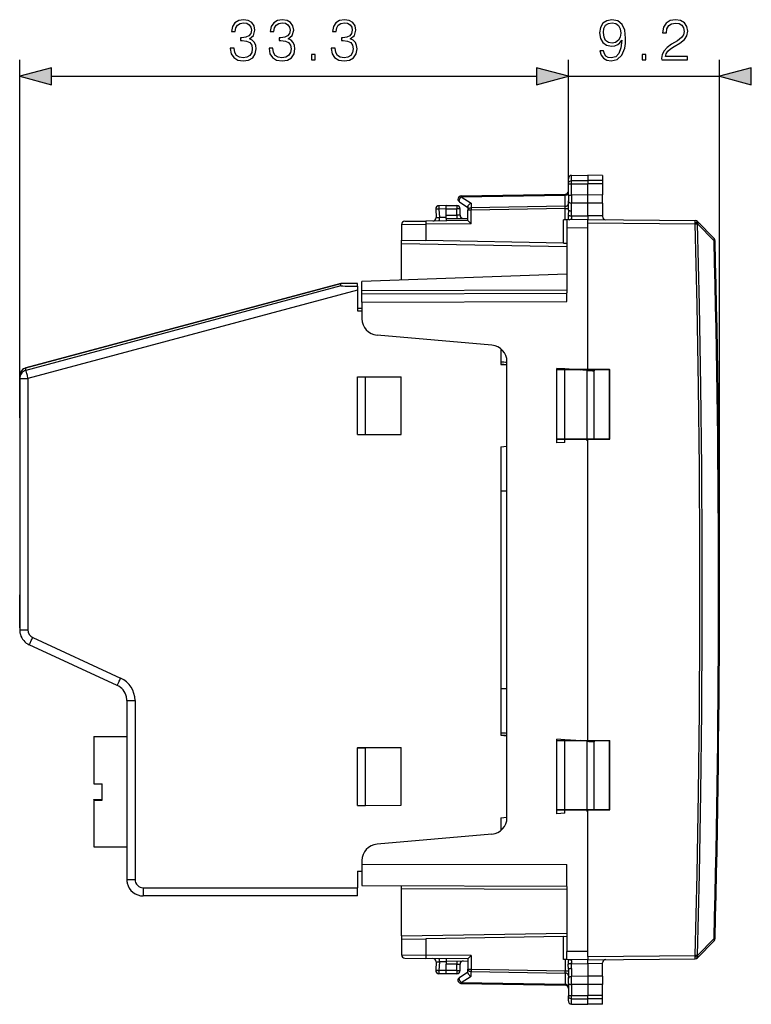
# Model space of a CAD drawing. Extents: x 0 to 420, y 0 to 297.
# Drawn here: x 228 to 273, y 118 to 178 of the extents above; entities that cross this region are included whole.
import ezdxf

# ---------------------------------------------------------------- set-up
doc = ezdxf.new("R2010")
doc.units = 0
doc.layers.get('0').update_dxf_attribs({"linetype": 'CONTINUOUS'})

msp = doc.modelspace()

# ---------------------------------------------------------------- linework, layer by layer
at = {"color": 7}
for p, q in [((228.375153, 153.461945), (228.375153, 175.188873)), ((261.678223, 167.682648), (261.678223, 175.188873)), ((261.678223, 167.682648), (261.678223, 175.188873)), ((270.85321, 143.043045), (270.85321, 175.188873)), ((230.307007, 174.188873), (259.746368, 174.188873)), ((261.678223, 174.188873), (270.85321, 174.188873)), ((261.678223, 167.682648), (261.678223, 167.97583)), ((261.874725, 168.175812), (262.85321, 168.192886)), ((261.874725, 167.855377), (261.874725, 168.175812)), ((261.874725, 167.855377), (262.85321, 167.870621)), ((261.874725, 167.657745), (261.874725, 167.855377)), ((262.85321, 168.192886), (262.85321, 167.870621)), ((263.753235, 168.177185), (262.85321, 168.192886)), ((263.753235, 167.856598), (262.85321, 167.870621)), ((262.85321, 167.870621), (262.85321, 167.654541)), ((263.753235, 168.177185), (263.753235, 167.856598)), ((263.753235, 167.856598), (263.753235, 167.657501)), ((261.678223, 166.926544), (261.678223, 167.682648)), ((261.874725, 167.657745), (262.85321, 167.654541)), ((261.874725, 166.987198), (261.874725, 167.657745)), ((263.753235, 167.657501), (262.85321, 167.654541)), ((262.85321, 166.983994), (262.85321, 167.654541)), ((263.753235, 167.657501), (263.753235, 166.986938)), ((255.173294, 166.870789), (261.483154, 166.980942)), ((255.173294, 166.870789), (255.773285, 166.48024)), ((255.174728, 166.929367), (261.48172, 167.039459)), ((261.483154, 166.980942), (261.481781, 167.039368)), ((261.483154, 166.297928), (261.483154, 166.980942)), ((261.678223, 166.926544), (261.678223, 166.631866)), ((262.85321, 166.983994), (261.874725, 166.987198)), ((261.875702, 166.987198), (261.875702, 166.496094)), ((263.753235, 166.986938), (262.85321, 166.983994)), ((262.85321, 166.492889), (262.85321, 166.983994)), ((263.753235, 166.495834), (263.753235, 166.986862)), ((253.628494, 166.124969), (253.654892, 165.621338)), ((254.25322, 166.142975), (253.821243, 166.135437)), ((253.821243, 166.135437), (253.848557, 165.614258)), ((254.25322, 166.342896), (253.824738, 166.335403)), ((254.25322, 166.142975), (254.253204, 166.342484)), ((254.25322, 166.342896), (254.903229, 166.342896)), ((254.25322, 165.767944), (254.25322, 166.142975)), ((254.25322, 166.142883), (254.903229, 166.142883)), ((254.903229, 166.342896), (254.903229, 166.142883)), ((255.103226, 166.142883), (254.903229, 166.142883)), ((254.903229, 165.762268), (254.903229, 166.142883)), ((255.069122, 166.561783), (255.578232, 166.230377)), ((255.103226, 165.758789), (255.103226, 166.142883)), ((255.578232, 166.277939), (255.578232, 166.056854)), ((255.578232, 165.429398), (255.578232, 166.056854)), ((255.774734, 166.056854), (255.578232, 166.056854)), ((255.773285, 166.48024), (255.773285, 166.198273)), ((261.483154, 166.297928), (255.773285, 166.198273)), ((261.48172, 166.156479), (255.774734, 166.056854)), ((255.774734, 165.23114), (255.774734, 166.056854)), ((261.48172, 166.156479), (261.483154, 166.297928)), ((261.48172, 166.156479), (261.678223, 166.156479)), ((261.48172, 165.480911), (261.48172, 166.156479)), ((261.678223, 166.064972), (261.676086, 165.759399)), ((261.678223, 166.064972), (261.678223, 166.631866)), ((261.874725, 166.02742), (261.874725, 166.496094)), ((262.85321, 166.492889), (261.874725, 166.496094)), ((263.753235, 166.495834), (262.85321, 166.492889)), ((262.85321, 165.730408), (262.85321, 166.492889)), ((263.753235, 166.495834), (263.753235, 165.722565)), ((253.65538, 165.621307), (253.848557, 165.614258)), ((254.25322, 165.617783), (253.848557, 165.614258)), ((254.25322, 165.767944), (254.903229, 165.762268)), ((254.25322, 165.568344), (254.25322, 165.767944)), ((254.25322, 165.567932), (254.25322, 165.492889)), ((254.25322, 165.567932), (255.578232, 165.556366)), ((254.25322, 165.492889), (254.25322, 165.417831)), ((254.903229, 165.762268), (254.901474, 165.562286)), ((255.102829, 165.758789), (254.903229, 165.762268)), ((261.57782, 165.48175), (261.381714, 165.480042)), ((261.381714, 164.07132), (261.381714, 165.480042)), ((262.85321, 165.492889), (261.578217, 165.48175)), ((261.578217, 165.481506), (261.578217, 164.981781)), ((261.700989, 165.482834), (261.737762, 165.485168)), ((261.870422, 165.721832), (262.85321, 165.730408)), ((263.753235, 165.722565), (262.85321, 165.730408)), ((262.85321, 165.730408), (262.85321, 165.492889)), ((262.85321, 165.492889), (269.371216, 165.436005)), ((262.85321, 165.292892), (262.85321, 165.492477)), ((263.753235, 165.722565), (263.753235, 165.683289)), ((251.553223, 165.196014), (253.027039, 165.207153)), ((251.553223, 165.196014), (251.553223, 164.242889)), ((251.75148, 165.395996), (253.028793, 165.40715)), ((255.774734, 165.23114), (253.027039, 165.207153)), ((253.027039, 165.207153), (253.027039, 164.217163)), ((255.578232, 165.429398), (253.028793, 165.40715)), ((255.578461, 165.429016), (255.774734, 165.23114)), ((262.85321, 164.992905), (261.578217, 164.981781)), ((261.578217, 164.981781), (261.578217, 161.042877)), ((262.85321, 156.403473), (262.85321, 165.292892)), ((262.85321, 165.292892), (269.371216, 165.236008)), ((269.375183, 165.231964), (269.371216, 165.236008)), ((269.516083, 165.372147), (269.512115, 165.37619)), ((270.527649, 164.206116), (269.516022, 165.235733)), ((270.52771, 164.342712), (269.516083, 165.372147)), ((251.553223, 164.242889), (253.027039, 164.217163)), ((251.553223, 164.042892), (251.553223, 164.242493)), ((251.553223, 164.042892), (261.578217, 163.867905)), ((251.553223, 161.826706), (251.553223, 164.042892)), ((261.381714, 164.07132), (253.027039, 164.217163)), ((261.381714, 164.07132), (261.577789, 164.067902)), ((270.527649, 164.206116), (270.5849, 164.207596)), ((261.578217, 162.176773), (249.153229, 161.742889)), ((247.875214, 161.617966), (228.745743, 156.492401)), ((228.745743, 156.492386), (247.875153, 161.617935)), ((247.875153, 161.466721), (228.745743, 156.341171)), ((247.875153, 161.466721), (247.875153, 161.617935)), ((248.875153, 161.463333), (248.875153, 161.621338)), ((248.875153, 161.463257), (248.875153, 161.213165)), ((249.153229, 161.189102), (249.153229, 161.742889)), ((248.875153, 161.213165), (228.875153, 155.85434)), ((248.875153, 161.213165), (248.875153, 159.962891)), ((249.153229, 161.189102), (261.578217, 161.225311)), ((249.153229, 160.989502), (249.153229, 161.189102)), ((249.153229, 160.989105), (261.578217, 161.025314)), ((249.153229, 160.489105), (249.153229, 160.988846)), ((261.578217, 160.52533), (261.578217, 161.042877)), ((248.875153, 160.121857), (249.153229, 160.121857)), ((249.153229, 160.489105), (261.578217, 160.52533)), ((249.153229, 160.489105), (249.153229, 159.479126)), ((248.875153, 159.962891), (249.153229, 159.962891)), ((257.040375, 157.872742), (250.066071, 158.482925)), ((257.575165, 157.659622), (257.575165, 156.712982)), ((228.745743, 156.341171), (228.745743, 156.492386)), ((257.575165, 156.871948), (257.953217, 156.84552)), ((257.575165, 156.712982), (257.953217, 156.686554)), ((257.953217, 129.209213), (257.953217, 156.876556)), ((228.375153, 155.858231), (228.375153, 156.00943)), ((248.875153, 155.963013), (251.540222, 155.963013)), ((248.875153, 155.963013), (248.875153, 155.953323)), ((248.875153, 155.953323), (249.375153, 155.953323)), ((248.875153, 152.45343), (248.875153, 155.953323)), ((249.375153, 155.953323), (251.540222, 155.963013)), ((249.375153, 152.45343), (249.375153, 155.953323)), ((251.540207, 152.46312), (251.540222, 155.963013)), ((260.97171, 156.402618), (262.85321, 156.403046)), ((260.975159, 156.39917), (260.97171, 156.402618)), ((260.97171, 152.183151), (260.97171, 156.402618)), ((261.475159, 156.432526), (260.975159, 156.467499)), ((260.975159, 151.94313), (260.975159, 156.467499)), ((264.178223, 156.392883), (260.97821, 156.392883)), ((262.820099, 156.345795), (261.475159, 156.432526)), ((261.475159, 151.978088), (261.475159, 156.432526)), ((262.347961, 156.392883), (262.420166, 156.387741)), ((262.820099, 152.079437), (262.820099, 156.345795)), ((262.85321, 156.403473), (264.188904, 156.40358)), ((263.246521, 156.392899), (263.246521, 156.322342)), ((264.178223, 156.392883), (263.246521, 156.392883)), ((263.246521, 152.192886), (263.246521, 156.322327)), ((264.178223, 156.392883), (264.188904, 156.40358)), ((264.178223, 152.192886), (264.178223, 156.392883)), ((264.178223, 152.192886), (264.178223, 156.392883)), ((264.188904, 152.18219), (264.188904, 156.40358)), ((228.375153, 155.858231), (228.375153, 140.607193)), ((228.875153, 155.85434), (228.875153, 140.603317)), ((228.375153, 153.561951), (228.375153, 153.623199)), ((228.375153, 153.461945), (228.375153, 153.561951)), ((228.375153, 153.461945), (228.375153, 143.031265)), ((248.875153, 152.45343), (249.375153, 152.45343)), ((249.375153, 152.45343), (251.540207, 152.46312)), ((257.575165, 151.713135), (257.575134, 134.213669)), ((257.575165, 151.713135), (257.953217, 151.739578)), ((260.975159, 152.1866), (260.97171, 152.183151)), ((260.97171, 152.183151), (262.85321, 152.182724)), ((261.475159, 151.978088), (260.975159, 151.94313)), ((260.97821, 152.192886), (264.178223, 152.192886)), ((262.85321, 133.903473), (262.85321, 152.182281)), ((262.85321, 152.182281), (264.188904, 152.18219)), ((264.178223, 152.192886), (264.188904, 152.18219)), ((257.575134, 149.042892), (257.953217, 149.042892)), ((228.375153, 143.098343), (228.375153, 143.05452)), ((228.375153, 143.031265), (228.375153, 142.987442)), ((228.375153, 142.987442), (228.375153, 142.737457)), ((228.375153, 140.737518), (228.375153, 142.737457)), ((229.165619, 140.149353), (234.503738, 137.685669)), ((234.294205, 137.235565), (228.9561, 139.699234)), ((257.575134, 137.042892), (257.953217, 137.042892)), ((234.875153, 136.327652), (234.875153, 125.467812)), ((235.375153, 136.323776), (235.375153, 125.463936)), ((232.875153, 134.143265), (234.875153, 134.143265)), ((232.875153, 134.143158), (232.875153, 131.267563)), ((257.575134, 134.372635), (257.953217, 134.346191)), ((257.575134, 134.213669), (257.953217, 134.187225)), ((260.97171, 133.902618), (262.85321, 133.903046)), ((260.975159, 133.89917), (260.97171, 133.902618)), ((260.97171, 129.683151), (260.97171, 133.902618)), ((260.975159, 129.443802), (260.975159, 133.96817)), ((261.475159, 133.933197), (260.975159, 133.96817)), ((260.97821, 133.892883), (264.178223, 133.892883)), ((261.475159, 129.47876), (261.475159, 133.933197)), ((262.820068, 133.846466), (261.475159, 133.933197)), ((262.357452, 133.892883), (262.420166, 133.888412)), ((262.820068, 129.580109), (262.820068, 133.846466)), ((262.85321, 133.903473), (264.188904, 133.90358)), ((263.246521, 133.892899), (263.246521, 133.823029)), ((263.246521, 133.892883), (264.178223, 133.892883)), ((263.246521, 129.692886), (263.246521, 133.822998)), ((264.178223, 133.892883), (264.188904, 133.90358)), ((264.178223, 129.692886), (264.178223, 133.892883)), ((264.178223, 129.692886), (264.178223, 133.892883)), ((264.188904, 129.68219), (264.188904, 133.90358)), ((248.875153, 133.463684), (248.875153, 133.453995)), ((248.875153, 133.463684), (251.540207, 133.463684)), ((248.875153, 129.954102), (248.875153, 133.453995)), ((248.875153, 133.453995), (249.375153, 133.453995)), ((249.375153, 133.453995), (251.540207, 133.463684)), ((249.375153, 129.954102), (249.375153, 133.453995)), ((251.540207, 129.963791), (251.540207, 133.463684)), ((232.875153, 131.267563), (233.375153, 131.267563)), ((233.375153, 130.267593), (233.375153, 131.267548)), ((232.875153, 130.3013), (232.875153, 130.318954)), ((232.875153, 130.318954), (233.375153, 130.318954)), ((232.875153, 130.3013), (232.875153, 130.285172)), ((232.875153, 130.3013), (233.375153, 130.3013)), ((232.875153, 130.267593), (232.875153, 130.285248)), ((232.875153, 130.285248), (233.375153, 130.285248)), ((232.875153, 130.267593), (232.875153, 127.44326)), ((232.875153, 130.267593), (233.375153, 130.267593)), ((248.875153, 129.954102), (249.375153, 129.954102)), ((249.375153, 129.954102), (251.540207, 129.963791)), ((260.975159, 129.6866), (260.97171, 129.683151)), ((260.97171, 129.683151), (262.85321, 129.682724)), ((264.178223, 129.692886), (260.97821, 129.692886)), ((262.85321, 120.792877), (262.85321, 129.682281)), ((262.85321, 129.682281), (264.188904, 129.68219)), ((264.178223, 129.692886), (264.188904, 129.68219)), ((257.575134, 129.213821), (257.953217, 129.24025)), ((257.575134, 129.213821), (257.575134, 128.426147)), ((261.475159, 129.47876), (260.975159, 129.443802)), ((257.040375, 128.213028), (250.066055, 127.602852)), ((232.875153, 127.44326), (234.875153, 127.44326)), ((249.153214, 126.606659), (249.153214, 126.400574)), ((249.153214, 126.400574), (249.153214, 125.100601)), ((249.153214, 126.400574), (261.578217, 126.364349)), ((261.578217, 125.042885), (261.578217, 126.364349)), ((248.875153, 125.963913), (249.153214, 125.963913)), ((248.875153, 125.963913), (248.875153, 124.963943)), ((235.875153, 124.963951), (248.875153, 124.963943)), ((235.875153, 124.963951), (235.875153, 124.467827)), ((248.875153, 124.467819), (248.875153, 124.963943)), ((249.153214, 125.100601), (261.578217, 125.064384)), ((251.553223, 124.893608), (251.553223, 125.093201)), ((251.553223, 122.042885), (251.553223, 124.893608)), ((261.578217, 124.864388), (251.553223, 124.893608)), ((261.578217, 125.042885), (261.578217, 121.103996)), ((248.875153, 124.467819), (235.875153, 124.467827)), ((251.553223, 122.042885), (261.578217, 122.217873)), ((251.553223, 122.042885), (251.553223, 121.843292)), ((251.553223, 121.842888), (253.027039, 121.868614)), ((251.553223, 121.842888), (251.553223, 120.889763)), ((261.381714, 122.014442), (253.027039, 121.868614)), ((253.027039, 121.868614), (253.027039, 120.878616)), ((261.381714, 122.014442), (261.577759, 122.017868)), ((261.381714, 120.605728), (261.381714, 122.014442)), ((269.516022, 120.850037), (270.527649, 121.879654)), ((270.527649, 121.879654), (270.5849, 121.878166)), ((269.516083, 120.713615), (270.52771, 121.743057)), ((251.553223, 120.889763), (253.027039, 120.878616)), ((251.751465, 120.689774), (253.028778, 120.678627)), ((255.774719, 120.854637), (253.027039, 120.878616)), ((255.578217, 120.656372), (253.028778, 120.678627)), ((254.25322, 120.667938), (254.25322, 120.592888)), ((255.578217, 120.656372), (255.578217, 120.028908)), ((255.578461, 120.656754), (255.774719, 120.854637)), ((255.774719, 120.854637), (255.774719, 120.028908)), ((262.85321, 121.092865), (261.578217, 121.103996)), ((261.578217, 120.604263), (261.578217, 121.103996)), ((262.85321, 120.792877), (269.371185, 120.849754)), ((262.85321, 120.792877), (262.85321, 120.593285)), ((262.85321, 120.592888), (269.371185, 120.649765)), ((269.371185, 120.849754), (269.375183, 120.853798)), ((269.512115, 120.709572), (269.516083, 120.713615)), ((253.654877, 120.464432), (253.628494, 119.9608)), ((253.65538, 120.464462), (253.848557, 120.471519)), ((253.848557, 120.471519), (253.821243, 119.950333)), ((254.25322, 120.467995), (253.848557, 120.471519)), ((254.25322, 120.592888), (254.25322, 120.517838)), ((254.25322, 120.517838), (255.578217, 120.529396)), ((254.25322, 120.517433), (254.25322, 120.317825)), ((254.903214, 120.323502), (254.25322, 120.317825)), ((254.25322, 119.942795), (254.25322, 120.317825)), ((254.901474, 120.523491), (254.903214, 120.323502)), ((254.903214, 120.323502), (255.102814, 120.326988)), ((254.903214, 119.942886), (254.903214, 120.323502)), ((255.10321, 119.942886), (255.10321, 120.326988)), ((261.57782, 120.604019), (261.381714, 120.605728)), ((261.48172, 120.604851), (261.48172, 119.929291)), ((262.85321, 120.592888), (261.578217, 120.604012)), ((261.678223, 120.02079), (261.676056, 120.326378)), ((261.700958, 120.602943), (261.737762, 120.600594)), ((261.870422, 120.36393), (262.85321, 120.355354)), ((261.874725, 120.05835), (261.874725, 119.589676)), ((262.85321, 120.355354), (262.85321, 120.592888)), ((263.753204, 120.363205), (262.85321, 120.355354)), ((262.85321, 120.355354), (262.85321, 119.592888)), ((263.753204, 120.363205), (263.753204, 120.402473)), ((263.753204, 119.589935), (263.753204, 120.363205)), ((254.25322, 119.942795), (253.821243, 119.950333)), ((254.25322, 119.742889), (253.824722, 119.750366)), ((254.253189, 119.743294), (254.25322, 119.942795)), ((254.903214, 119.942886), (254.25322, 119.942886)), ((254.903214, 119.742889), (254.25322, 119.742889)), ((254.903214, 119.942886), (254.903214, 119.742889)), ((254.903214, 119.942886), (255.10321, 119.942886)), ((255.069107, 119.523994), (255.578217, 119.855385)), ((255.173279, 119.214973), (255.773285, 119.605537)), ((255.578217, 119.807838), (255.578217, 120.028908)), ((255.578217, 120.028908), (255.774719, 120.028908)), ((255.773285, 119.605537), (255.773285, 119.887512)), ((255.773285, 119.887512), (261.483154, 119.787842)), ((255.774719, 120.028908), (261.48172, 119.929291)), ((261.483154, 119.787842), (261.48172, 119.929291)), ((261.48172, 119.929291), (261.678223, 119.929291)), ((261.483154, 119.787842), (261.483154, 119.104836)), ((261.678223, 120.02079), (261.678223, 119.453911)), ((261.678223, 119.159233), (261.678223, 119.453911)), ((262.85321, 119.592888), (261.874725, 119.589676)), ((261.875702, 119.098572), (261.875702, 119.589684)), ((263.753204, 119.589935), (262.85321, 119.592888)), ((262.85321, 119.592888), (262.85321, 119.101784)), ((263.753204, 119.589935), (263.753204, 119.098915)), ((255.173279, 119.214973), (261.483154, 119.104836)), ((255.174728, 119.156403), (261.48172, 119.046318)), ((261.481842, 119.046654), (261.483154, 119.104836)), ((261.678223, 119.159233), (261.678223, 118.403122)), ((262.85321, 119.101784), (261.874725, 119.098572)), ((261.874725, 119.098572), (261.874725, 118.428017)), ((262.85321, 119.101784), (262.85321, 118.431229)), ((263.753204, 119.098831), (262.85321, 119.101784)), ((263.753204, 118.428276), (263.753204, 119.098839)), ((261.678223, 118.109932), (261.678223, 118.403122)), ((261.874725, 118.428017), (262.85321, 118.431229)), ((261.874725, 118.230392), (261.874725, 118.428017)), ((262.85321, 118.215149), (262.85321, 118.431229)), ((263.753204, 118.428276), (262.85321, 118.431229)), ((263.753204, 118.229172), (263.753204, 118.428276)), ((261.874725, 118.230392), (262.85321, 118.215149)), ((261.874725, 117.909966), (261.874725, 118.230392)), ((261.874725, 117.909966), (262.85321, 117.892883)), ((261.874725, 117.909966), (262.85321, 117.892883)), ((263.753204, 118.229172), (262.85321, 118.215149)), ((262.85321, 117.892883), (262.85321, 118.215149)), ((263.753204, 117.9086), (262.85321, 117.892883)), ((263.753204, 117.908592), (262.85321, 117.892883)), ((263.753204, 117.908592), (263.753204, 118.229172))]:
    msp.add_line(p, q, dxfattribs=at)
for points in [[(241.161255, 175.884293), (241.161255, 175.877335), (241.213409, 175.557449), (241.369873, 175.321014), (241.616745, 175.171494), (241.950546, 175.119339), (242.273911, 175.171494), (242.520782, 175.314056), (242.677246, 175.543549), (242.73288, 175.846039), (242.705063, 176.061615), (242.625092, 176.238953), (242.496429, 176.371078), (242.319107, 176.458008), (242.569458, 176.670105), (242.656387, 176.98999), (242.607697, 177.247299), (242.472092, 177.445496), (242.253052, 177.574142), (241.967926, 177.619339), (241.6689, 177.567184), (241.442886, 177.428101), (241.29686, 177.198608), (241.237747, 176.896118), (241.453323, 176.896118), (241.491577, 177.122116), (241.592407, 177.292496), (241.748871, 177.396805), (241.964447, 177.435059), (242.155685, 177.400284), (242.305206, 177.309875), (242.402557, 177.167328), (242.437332, 176.98999), (242.399078, 176.784851), (242.29129, 176.642288), (242.110489, 176.55188), (241.867096, 176.524063), (241.780167, 176.527542), (241.780167, 176.35022), (241.884476, 176.353699), (242.152206, 176.322403), (242.343445, 176.228516), (242.458191, 176.072052), (242.496429, 175.852997), (242.458191, 175.620041), (242.350403, 175.446182), (242.173065, 175.338394), (241.93663, 175.303619), (241.710617, 175.341873), (241.540253, 175.456619), (241.432465, 175.637421), (241.39769, 175.884293)], [(243.511047, 175.884293), (243.511047, 175.877335), (243.563202, 175.557449), (243.719666, 175.321014), (243.966537, 175.171494), (244.300323, 175.119339), (244.623703, 175.171494), (244.870575, 175.314056), (245.027039, 175.543549), (245.082672, 175.846039), (245.054855, 176.061615), (244.974884, 176.238953), (244.846222, 176.371078), (244.6689, 176.458008), (244.91925, 176.670105), (245.006165, 176.98999), (244.957489, 177.247299), (244.821884, 177.445496), (244.602829, 177.574142), (244.317719, 177.619339), (244.018692, 177.567184), (243.792679, 177.428101), (243.646637, 177.198608), (243.58754, 176.896118), (243.803116, 176.896118), (243.841354, 177.122116), (243.9422, 177.292496), (244.098663, 177.396805), (244.31424, 177.435059), (244.505478, 177.400284), (244.654984, 177.309875), (244.75235, 177.167328), (244.787109, 176.98999), (244.748871, 176.784851), (244.641083, 176.642288), (244.460281, 176.55188), (244.216888, 176.524063), (244.129959, 176.527542), (244.129959, 176.35022), (244.234268, 176.353699), (244.501999, 176.322403), (244.693237, 176.228516), (244.807983, 176.072052), (244.846222, 175.852997), (244.807983, 175.620041), (244.700195, 175.446182), (244.522858, 175.338394), (244.286423, 175.303619), (244.06041, 175.341873), (243.890045, 175.456619), (243.782257, 175.637421), (243.747482, 175.884293)], [(247.285721, 175.884293), (247.285721, 175.877335), (247.337891, 175.557449), (247.494354, 175.321014), (247.741226, 175.171494), (248.075012, 175.119339), (248.398376, 175.171494), (248.645248, 175.314056), (248.801727, 175.543549), (248.857361, 175.846039), (248.829544, 176.061615), (248.749573, 176.238953), (248.620911, 176.371078), (248.443588, 176.458008), (248.693939, 176.670105), (248.780853, 176.98999), (248.732178, 177.247299), (248.596573, 177.445496), (248.377518, 177.574142), (248.092407, 177.619339), (247.793381, 177.567184), (247.567368, 177.428101), (247.421326, 177.198608), (247.362228, 176.896118), (247.577805, 176.896118), (247.616043, 177.122116), (247.716888, 177.292496), (247.873352, 177.396805), (248.088928, 177.435059), (248.280167, 177.400284), (248.429672, 177.309875), (248.527039, 177.167328), (248.561798, 176.98999), (248.52356, 176.784851), (248.415771, 176.642288), (248.234955, 176.55188), (247.991562, 176.524063), (247.904648, 176.527542), (247.904648, 176.35022), (248.008957, 176.353699), (248.276688, 176.322403), (248.467926, 176.228516), (248.582672, 176.072052), (248.620911, 175.852997), (248.582672, 175.620041), (248.474884, 175.446182), (248.297546, 175.338394), (248.061111, 175.303619), (247.835098, 175.341873), (247.664719, 175.456619), (247.556931, 175.637421), (247.522171, 175.884293)], [(263.811615, 175.734772), (263.599518, 175.734772), (263.665588, 175.473999), (263.804657, 175.279282), (264.006348, 175.161072), (264.270599, 175.119339), (264.649597, 175.206268), (264.927765, 175.463562), (265.098114, 175.894714), (265.139862, 176.169403), (265.157227, 176.489304), (265.101593, 176.976089), (264.94165, 177.33075), (264.677399, 177.546326), (264.322754, 177.619339), (264.009827, 177.560226), (263.773376, 177.403763), (263.623871, 177.149933), (263.571716, 176.82309), (263.620392, 176.482346), (263.769897, 176.228516), (263.99939, 176.068573), (264.30188, 176.012939), (264.50354, 176.033813), (264.67392, 176.106827), (264.813019, 176.221558), (264.920807, 176.3815), (264.868652, 175.912109), (264.746948, 175.574829), (264.552246, 175.36969), (264.287964, 175.303619), (264.103699, 175.331436), (263.961121, 175.414886), (263.86377, 175.547012)], [(263.808136, 176.833527), (263.839447, 177.087357), (263.943756, 177.278595), (264.107178, 177.393341), (264.340118, 177.435059), (264.559174, 177.389862), (264.726074, 177.2612), (264.833862, 177.05954), (264.872131, 176.798752), (264.830383, 176.555359), (264.719116, 176.367599), (264.548767, 176.238953), (264.333191, 176.197235), (264.110657, 176.238953), (263.943756, 176.360657), (263.842926, 176.558838)], [(267.346405, 175.188873), (268.914551, 175.188873), (268.914551, 175.383591), (267.572388, 175.383591), (267.614136, 175.55397), (267.718445, 175.710434), (267.874908, 175.852997), (268.093964, 175.99556), (268.455566, 176.200699), (268.733734, 176.416275), (268.879761, 176.645767), (268.928436, 176.916977), (268.876282, 177.205566), (268.726776, 177.428101), (268.493805, 177.567184), (268.191315, 177.619339), (267.860992, 177.563705), (267.617615, 177.407242), (267.461121, 177.156891), (267.402039, 176.812668), (267.6315, 176.812668), (267.66629, 177.073441), (267.774078, 177.2612), (267.947906, 177.372467), (268.184357, 177.414185), (268.396454, 177.379425), (268.559875, 177.282074), (268.660706, 177.122116), (268.698975, 176.910019), (268.660706, 176.70488), (268.549438, 176.531021), (268.295624, 176.343262), (267.940979, 176.131165), (267.676697, 175.939926), (267.488953, 175.738251), (267.377686, 175.515717), (267.342926, 175.261902)], [(246.086838, 175.188873), (246.31633, 175.188873), (246.31633, 175.498337), (246.086838, 175.498337)], [(266.15097, 175.188873), (266.380463, 175.188873), (266.380463, 175.498337), (266.15097, 175.498337)], [(230.307007, 174.706512), (228.375153, 174.188873), (230.307007, 173.671234)], [(259.746368, 173.671234), (261.678223, 174.188873), (259.746368, 174.706512)], [(259.746368, 173.671234), (261.678223, 174.188873), (259.746368, 174.706512)], [(272.785065, 174.706512), (270.85321, 174.188873), (272.785065, 173.671234)]]:
    msp.add_lwpolyline(points, close=True, dxfattribs=at)
for points in [[(261.678223, 167.682648), (261.680725, 167.709579), (261.68811, 167.735962), (261.700165, 167.760818), (261.723358, 167.791275), (261.768585, 167.826294), (261.82663, 167.848907), (261.874725, 167.855377)], [(261.678223, 167.682648), (261.678589, 167.681335), (261.67926, 167.680466), (261.681549, 167.678711), (261.687378, 167.676102), (261.706604, 167.671265), (261.770813, 167.663513), (261.874725, 167.657745)], [(255.173248, 166.870819), (255.154572, 166.855164), (255.136383, 166.837158), (255.118927, 166.817139), (255.10257, 166.795471), (255.087616, 166.772583), (255.074371, 166.748871), (255.06308, 166.724792), (255.053925, 166.700836), (255.047089, 166.677399), (255.042755, 166.654907), (255.040863, 166.63385), (255.041534, 166.614563), (255.04483, 166.597412), (255.050568, 166.582703), (255.058746, 166.57077), (255.069122, 166.561798)], [(255.174713, 166.929382), (255.174469, 166.928619), (255.174225, 166.926331), (255.173981, 166.922546), (255.173737, 166.917297), (255.173615, 166.910645), (255.173492, 166.902588), (255.17337, 166.893188), (255.173309, 166.882599), (255.173248, 166.870819)], [(261.483185, 166.980957), (261.511139, 166.982849), (261.538422, 166.987488), (261.564545, 166.994751), (261.588959, 167.004578), (261.611237, 167.016724), (261.630829, 167.030945), (261.64743, 167.046936), (261.660675, 167.064453), (261.670319, 167.08313), (261.676239, 167.102539), (261.678253, 167.122345)], [(261.678223, 166.926544), (261.680511, 166.939301), (261.68869, 166.951614), (261.704132, 166.962463), (261.717957, 166.968384), (261.73465, 166.973434), (261.766083, 166.979736), (261.801483, 166.983978), (261.874725, 166.987198)], [(253.821259, 166.135437), (253.793549, 166.133972), (253.76651, 166.132568), (253.740692, 166.131195), (253.716522, 166.129883), (253.69455, 166.128723), (253.675201, 166.127655), (253.658844, 166.12677), (253.645782, 166.126038), (253.636261, 166.125488), (253.630463, 166.125122), (253.62851, 166.124969)], [(253.824738, 166.335419), (253.823761, 166.333374), (253.822906, 166.327271), (253.822174, 166.317322), (253.821503, 166.303619), (253.821014, 166.28653), (253.820648, 166.266357), (253.820465, 166.24353), (253.820404, 166.218475), (253.820526, 166.191772), (253.820831, 166.163879), (253.821259, 166.135437)], [(255.773285, 166.198273), (255.745331, 166.196381), (255.718048, 166.191742), (255.691925, 166.184448), (255.667511, 166.174622), (255.645233, 166.162506), (255.625641, 166.148285), (255.609039, 166.132263), (255.595734, 166.114746), (255.58609, 166.0961), (255.580231, 166.07666), (255.578217, 166.056854)], [(255.578232, 166.277939), (255.579269, 166.292816), (255.582367, 166.308044), (255.588287, 166.325684), (255.596512, 166.343155), (255.617126, 166.374481), (255.632278, 166.392136), (255.64917, 166.408752), (255.687134, 166.438354), (255.729065, 166.462433), (255.773285, 166.48024)], [(255.773285, 166.198273), (255.773346, 166.185394), (255.773346, 166.17157), (255.773468, 166.15686), (255.77359, 166.141357), (255.773712, 166.125244), (255.773956, 166.108612), (255.7742, 166.091583), (255.774445, 166.07428), (255.77475, 166.056854)], [(261.483185, 166.297943), (261.511139, 166.299805), (261.538422, 166.304443), (261.564545, 166.311768), (261.588959, 166.321564), (261.611237, 166.33371), (261.630829, 166.3479), (261.64743, 166.363953), (261.660675, 166.381439), (261.670319, 166.400085), (261.676239, 166.419525), (261.678253, 166.439331)], [(261.678223, 166.631866), (261.679413, 166.614182), (261.683533, 166.59581), (261.688538, 166.583069), (261.695587, 166.570465), (261.704742, 166.558319), (261.715973, 166.54689), (261.729065, 166.536438), (261.743927, 166.527084), (261.762604, 166.517914), (261.783081, 166.510284), (261.827728, 166.499878), (261.874725, 166.496094)], [(261.678253, 166.064972), (261.680206, 166.059692), (261.686188, 166.054504), (261.695953, 166.04953), (261.709259, 166.044861), (261.726044, 166.040619), (261.745819, 166.036835), (261.768219, 166.0336), (261.792877, 166.031006), (261.819122, 166.029114), (261.846649, 166.027893), (261.874786, 166.027435)], [(253.843292, 165.414276), (253.844269, 165.416321), (253.845245, 165.422394), (253.8461, 165.432373), (253.846832, 165.446045), (253.847443, 165.463135), (253.847992, 165.483337), (253.848419, 165.506165), (253.848663, 165.531189), (253.848785, 165.557922), (253.848785, 165.585815), (253.848541, 165.614258)], [(261.676056, 165.759399), (261.682037, 165.754059), (261.691864, 165.74884), (261.705292, 165.743805), (261.722076, 165.739075), (261.741791, 165.734772), (261.764191, 165.730927), (261.788727, 165.727661), (261.814972, 165.725037), (261.842438, 165.723083), (261.870453, 165.721863)], [(261.870422, 165.721832), (261.870087, 165.64093), (261.873657, 165.587738), (261.873718, 165.562851), (261.870148, 165.540039), (261.866058, 165.529358), (261.85675, 165.515808), (261.842743, 165.504608), (261.818298, 165.494278), (261.798798, 165.489685), (261.755463, 165.484619), (261.715942, 165.483032)], [(253.028778, 165.407166), (253.02829, 165.405121), (253.027863, 165.399048), (253.027496, 165.389069), (253.027191, 165.375397), (253.026947, 165.358276), (253.026764, 165.338135), (253.026642, 165.315277), (253.026642, 165.290222), (253.026703, 165.263489), (253.026825, 165.235626), (253.027069, 165.207153)], [(269.371185, 165.236023), (269.371429, 165.264465), (269.371613, 165.292358), (269.371735, 165.319092), (269.371857, 165.344116), (269.371918, 165.366974), (269.371918, 165.387146), (269.371857, 165.404236), (269.371735, 165.417938), (269.371613, 165.427917), (269.371429, 165.43396), (269.371185, 165.436005)], [(269.371185, 165.236023), (269.391388, 165.25589), (269.411163, 165.27536), (269.430084, 165.294037), (269.447784, 165.311523), (269.463898, 165.327515), (269.478058, 165.341644), (269.490082, 165.353638), (269.499664, 165.363281), (269.506622, 165.3703), (269.510773, 165.374664), (269.512115, 165.37619)], [(269.375153, 165.231964), (269.395416, 165.251831), (269.415192, 165.271301), (269.434113, 165.289978), (269.451752, 165.307495), (269.467865, 165.323486), (269.482086, 165.337585), (269.494049, 165.349609), (269.503693, 165.359222), (269.51059, 165.366272), (269.514801, 165.370605), (269.516083, 165.372162)], [(269.375153, 165.231964), (269.392609, 165.232422), (269.409882, 165.23291), (269.42691, 165.233337), (269.443451, 165.233795), (269.459503, 165.234222), (269.474884, 165.234619), (269.489532, 165.235016), (269.503326, 165.235382), (269.516022, 165.235718)], [(269.375153, 120.853798), (269.491852, 125.783897), (269.579254, 130.7146), (269.637604, 135.645752), (269.666779, 140.577148), (269.666779, 145.508636), (269.637604, 150.440002), (269.579376, 155.371155), (269.491852, 160.30188), (269.375153, 165.231964)], [(269.516022, 165.235718), (269.5242, 165.254059), (269.530426, 165.272125), (269.534576, 165.289642), (269.536652, 165.306427), (269.536652, 165.322266), (269.534576, 165.336914), (269.530426, 165.35025), (269.5242, 165.36203), (269.516083, 165.372162)], [(269.516022, 120.850029), (269.632721, 125.780968), (269.720245, 130.712524), (269.778595, 135.644501), (269.80777, 140.576721), (269.80777, 145.509033), (269.778595, 150.441284), (269.720245, 155.37323), (269.632721, 160.30481), (269.516022, 165.235718)], [(270.527679, 164.206116), (270.535797, 164.224487), (270.542023, 164.242554), (270.546234, 164.260101), (270.54837, 164.276917), (270.54837, 164.292755), (270.546295, 164.307434), (270.542084, 164.32077), (270.535858, 164.332581), (270.52774, 164.342712)], [(228.745758, 156.492371), (228.677124, 156.468536), (228.612671, 156.434998), (228.553772, 156.392456), (228.501648, 156.341827), (228.457397, 156.28418), (228.421997, 156.220734), (228.396149, 156.152832), (228.380432, 156.081909), (228.375153, 156.00943)], [(228.745758, 156.341187), (228.677124, 156.317322), (228.612671, 156.283783), (228.553772, 156.241241), (228.501648, 156.190613), (228.457397, 156.132996), (228.421997, 156.06955), (228.396149, 156.001648), (228.380432, 155.930695), (228.375153, 155.858246)], [(228.745758, 156.341187), (228.74707, 156.335724), (228.750977, 156.320526), (228.757446, 156.295929), (228.766296, 156.262421), (228.777344, 156.220703), (228.790405, 156.17157), (228.805176, 156.116089), (228.821381, 156.055328), (228.838684, 155.99057), (228.85675, 155.923126), (228.875153, 155.85437)], [(228.375153, 155.858246), (228.380249, 155.857697), (228.395416, 155.857147), (228.420349, 155.856628), (228.454529, 155.85614), (228.497284, 155.855713), (228.547729, 155.855316), (228.604828, 155.85498), (228.66745, 155.854706), (228.734283, 155.854523), (228.803986, 155.854401), (228.875153, 155.85437)], [(228.375153, 140.607208), (228.375641, 140.575592), (228.377167, 140.544006), (228.379639, 140.512482), (228.383148, 140.481049), (228.387634, 140.449768), (228.393097, 140.41861), (228.399536, 140.387665), (228.406982, 140.356934), (228.415375, 140.326447)], [(228.375153, 140.607208), (228.380249, 140.606659), (228.395416, 140.60611), (228.420349, 140.605591), (228.454529, 140.605103), (228.497284, 140.604675), (228.547729, 140.604279), (228.604828, 140.603943), (228.66745, 140.603668), (228.734283, 140.603485), (228.803986, 140.603363), (228.875153, 140.603333)], [(228.956085, 139.69928), (228.958221, 139.703339), (228.964569, 139.716553), (228.975037, 139.738678), (228.989349, 139.769226), (229.007263, 139.807617), (229.028412, 139.853027), (229.052338, 139.904541), (229.078583, 139.961121), (229.106598, 140.021606), (229.135803, 140.084778), (229.165619, 140.149353)], [(234.29422, 137.235596), (234.296356, 137.239655), (234.302704, 137.252869), (234.313141, 137.274994), (234.327484, 137.305542), (234.345367, 137.343933), (234.366547, 137.389343), (234.390472, 137.440857), (234.416718, 137.497437), (234.444733, 137.557922), (234.473907, 137.621094), (234.503754, 137.685669)], [(234.875153, 136.327667), (234.874847, 136.352966), (234.873871, 136.378235), (234.872284, 136.403473), (234.870026, 136.42868), (234.867157, 136.453796), (234.863647, 136.478851), (234.859528, 136.503815), (234.854736, 136.528656), (234.849335, 136.553375)], [(234.875153, 136.327667), (234.880249, 136.327118), (234.895416, 136.326569), (234.920349, 136.32605), (234.954529, 136.325562), (234.997284, 136.325134), (235.047729, 136.324738), (235.104828, 136.324402), (235.16745, 136.324127), (235.234283, 136.323944), (235.303986, 136.323822), (235.375153, 136.323792)], [(234.875153, 125.467812), (234.875458, 125.442879), (234.876404, 125.417961), (234.87796, 125.393089), (234.880127, 125.368248), (234.882904, 125.343468), (234.886322, 125.318779), (234.89035, 125.294167), (234.894989, 125.269676), (234.900238, 125.245293)], [(234.875153, 125.467812), (234.880249, 125.467262), (234.895416, 125.466728), (234.920349, 125.466209), (234.954529, 125.465721), (234.997284, 125.465263), (235.047729, 125.464882), (235.104828, 125.464546), (235.16745, 125.464287), (235.234283, 125.464088), (235.303986, 125.463982), (235.375153, 125.463936)], [(270.527679, 121.743065), (270.535797, 121.753197), (270.542023, 121.765007), (270.546234, 121.778343), (270.548309, 121.793022), (270.548309, 121.808876), (270.546173, 121.825676), (270.542023, 121.843239), (270.535797, 121.861305), (270.527618, 121.879662)], [(253.027069, 120.878624), (253.026825, 120.850151), (253.026703, 120.822289), (253.026642, 120.795555), (253.026642, 120.7705), (253.026764, 120.747658), (253.026947, 120.727486), (253.027191, 120.710381), (253.027496, 120.696709), (253.027863, 120.686729), (253.02829, 120.680656), (253.028778, 120.678627)], [(253.848541, 120.471519), (253.848724, 120.499977), (253.848785, 120.527855), (253.848663, 120.554588), (253.848358, 120.579628), (253.847992, 120.60247), (253.847443, 120.622643), (253.846832, 120.639732), (253.846039, 120.653419), (253.845184, 120.663399), (253.844269, 120.669472), (253.843292, 120.671501)], [(269.371185, 120.649773), (269.371429, 120.651802), (269.371613, 120.65786), (269.371735, 120.667839), (269.371857, 120.681511), (269.371918, 120.698616), (269.371918, 120.718803), (269.371857, 120.741631), (269.371735, 120.766685), (269.371613, 120.793419), (269.371429, 120.821297), (269.371185, 120.849754)], [(269.512115, 120.709572), (269.510773, 120.711113), (269.506622, 120.715446), (269.499664, 120.722496), (269.490082, 120.732124), (269.478058, 120.744133), (269.463898, 120.758263), (269.447784, 120.774223), (269.430084, 120.79174), (269.411163, 120.810417), (269.391388, 120.829887), (269.371185, 120.849754)], [(269.516022, 120.850029), (269.503265, 120.85038), (269.489532, 120.850746), (269.474884, 120.851128), (269.459503, 120.851555), (269.44339, 120.851982), (269.426849, 120.852409), (269.409821, 120.852867), (269.392609, 120.853325), (269.375153, 120.853798)], [(269.516022, 120.713615), (269.51474, 120.715157), (269.510529, 120.719505), (269.503632, 120.726555), (269.494049, 120.736168), (269.482086, 120.748161), (269.467804, 120.762291), (269.451691, 120.778282), (269.434052, 120.795769), (269.415131, 120.814445), (269.395355, 120.833916), (269.375153, 120.853798)], [(269.516022, 120.713615), (269.5242, 120.723732), (269.530426, 120.735527), (269.534576, 120.748833), (269.536652, 120.763512), (269.536652, 120.779335), (269.534576, 120.79612), (269.530365, 120.813652), (269.5242, 120.831703), (269.516022, 120.850029)], [(261.870392, 120.36393), (261.842377, 120.362694), (261.814972, 120.360741), (261.788727, 120.358116), (261.764191, 120.354851), (261.74173, 120.351021), (261.722015, 120.346703), (261.705231, 120.341988), (261.691803, 120.336967), (261.682037, 120.331718), (261.676056, 120.326378)], [(261.874725, 120.058342), (261.846588, 120.057884), (261.819122, 120.056664), (261.792816, 120.054756), (261.768219, 120.052162), (261.745758, 120.048943), (261.725983, 120.045158), (261.709259, 120.040886), (261.695892, 120.036232), (261.686127, 120.031258), (261.680206, 120.026085), (261.678192, 120.02079)], [(261.700958, 120.602943), (261.753479, 120.60128), (261.778473, 120.599091), (261.813019, 120.592949), (261.83905, 120.583221), (261.849426, 120.576622), (261.857697, 120.568962), (261.865234, 120.558075), (261.870087, 120.546082), (261.873291, 120.528893), (261.873993, 120.516945), (261.873352, 120.492393), (261.869293, 120.428711), (261.870422, 120.36393)], [(253.628448, 119.960808), (253.630402, 119.960655), (253.636261, 119.960289), (253.645782, 119.95974), (253.658844, 119.959007), (253.675201, 119.958122), (253.69455, 119.957054), (253.716522, 119.955879), (253.740631, 119.954582), (253.76651, 119.953209), (253.793488, 119.95179), (253.821198, 119.95034)], [(253.821198, 119.95034), (253.820831, 119.921883), (253.820526, 119.894005), (253.820404, 119.867302), (253.820465, 119.842247), (253.820648, 119.81942), (253.821014, 119.799248), (253.821503, 119.782158), (253.822174, 119.768471), (253.822906, 119.758492), (253.823761, 119.752403), (253.824738, 119.750359)], [(255.069122, 119.523994), (255.058746, 119.515007), (255.050568, 119.503075), (255.04483, 119.488396), (255.041534, 119.471245), (255.040863, 119.451942), (255.042755, 119.43087), (255.047089, 119.408394), (255.053925, 119.384941), (255.06308, 119.360985), (255.074371, 119.336906), (255.087616, 119.313225), (255.10257, 119.290321), (255.118927, 119.268669), (255.136383, 119.24865), (255.154572, 119.230644), (255.173248, 119.214973)], [(255.578217, 120.028908), (255.58017, 120.009087), (255.58609, 119.989677), (255.595734, 119.971016), (255.608978, 119.953514), (255.62558, 119.937492), (255.645233, 119.923271), (255.66745, 119.911125), (255.691864, 119.901329), (255.717987, 119.894035), (255.745331, 119.889397), (255.773285, 119.887505)], [(255.578217, 119.807838), (255.579269, 119.792953), (255.582367, 119.777725), (255.588287, 119.760094), (255.596497, 119.742615), (255.617111, 119.711281), (255.632263, 119.693642), (255.64917, 119.677025), (255.687119, 119.647415), (255.72905, 119.623344), (255.773285, 119.605537)], [(255.77475, 120.028908), (255.774445, 120.011482), (255.7742, 119.994194), (255.773956, 119.97715), (255.773712, 119.960518), (255.77359, 119.944389), (255.773468, 119.928917), (255.773346, 119.914207), (255.773285, 119.900368), (255.773285, 119.887505)], [(261.678253, 119.646446), (261.676239, 119.666252), (261.670319, 119.685692), (261.660675, 119.704338), (261.64743, 119.721855), (261.630829, 119.737877), (261.611237, 119.752083), (261.588959, 119.764214), (261.564545, 119.77404), (261.538422, 119.781334), (261.511139, 119.785973), (261.483185, 119.787849)], [(261.678223, 119.453911), (261.679413, 119.471588), (261.683533, 119.48996), (261.688538, 119.502708), (261.695587, 119.515297), (261.704742, 119.527443), (261.715942, 119.538872), (261.729065, 119.549339), (261.743896, 119.558693), (261.762604, 119.567863), (261.783051, 119.575493), (261.827728, 119.585899), (261.874725, 119.589676)], [(255.173248, 119.214973), (255.173309, 119.203194), (255.17337, 119.192589), (255.173492, 119.183205), (255.173615, 119.175163), (255.173737, 119.16848), (255.173981, 119.163231), (255.174225, 119.159447), (255.174469, 119.157173), (255.174713, 119.15641)], [(261.678253, 118.963432), (261.676239, 118.983238), (261.670319, 119.002678), (261.660675, 119.021324), (261.64743, 119.038841), (261.630829, 119.054863), (261.611237, 119.069069), (261.588959, 119.0812), (261.564545, 119.091026), (261.538422, 119.09832), (261.511139, 119.102959), (261.483185, 119.104836)], [(261.678223, 119.159233), (261.680481, 119.146469), (261.68866, 119.134155), (261.704132, 119.123306), (261.717957, 119.117393), (261.73465, 119.112335), (261.766083, 119.106033), (261.801483, 119.101791), (261.874725, 119.098579)], [(261.678223, 118.403122), (261.678589, 118.404434), (261.67923, 118.405312), (261.681549, 118.407066), (261.687347, 118.40966), (261.706573, 118.414497), (261.770813, 118.422256), (261.874725, 118.428017)], [(261.678223, 118.403122), (261.680695, 118.37619), (261.68811, 118.349808), (261.700165, 118.324951), (261.723358, 118.294495), (261.768585, 118.259483), (261.82663, 118.23687), (261.874725, 118.230392)]]:
    msp.add_lwpolyline(points, dxfattribs=at)
for centre, radius, start, end in [((261.878235, 167.97583), 0.2, 90.99999, 179.999991), ((261.47821, 167.239426), 0.2, 270.999992, 359.999986), ((255.178223, 166.729401), 0.2, 90.99999, 236.938597), ((253.828232, 166.135437), 0.2, 90.99999, 182.999992), ((254.903229, 166.142883), 0.2, 359.999989, 89.999989), ((253.45517, 165.61087), 0.2, 270.499988, 2.999989), ((255.303223, 165.758789), 0.2, 179.999991, 269.499987), ((268.940796, 165.685913), 7.265159, 179.420559, 181.603355), ((251.072479, 166.02655), 10.802259, 358.383597, 0.00465), ((263.953217, 165.683289), 0.2, 180.000255, 269.499993), ((251.75322, 165.196014), 0.2, 90.499993, 179.999991), ((269.369446, 165.236008), 0.2, 44.49999, 89.499992), ((269.317841, 164.866425), 0.5, 37.136575, 51.863337), ((270.385071, 164.20253), 0.2, 1.452187, 44.49999), ((-564.272827, 143.04303), 835.06869, 358.547781, 1.452198), ((-564.279907, 143.043045), 835.133126, 358.547791, 1.452187), ((248.663818, 271.00528), 109.541753, 269.587481, 270.110537), ((248.670563, 49.638748), 111.982386, 89.895316, 90.406945), ((250.153229, 159.479126), 1, 180.000063, 264.999998), ((256.953217, 156.876556), 1, 359.999911, 84.999983), ((228.875198, 156.009399), 0.500033, 105.00377, 179.99577), ((258.742279, 169.323364), 12.641361, 264.702318, 266.421416), ((256.982513, 144.278259), 12.584656, 85.576226, 87.300678), ((260.620453, 127.602585), 28.840439, 84.775523, 86.422384), ((263.663208, 167.200378), 10.886606, 265.558558, 267.806325), ((229.375122, 140.603317), 0.499981, 180.000282, 245.226253), ((229.375137, 140.607193), 0.999984, 196.306238, 245.225788), ((233.875198, 136.323761), 1.499944, 0.000286, 65.226258), ((233.875183, 136.327621), 0.999968, 13.046455, 65.226087), ((258.742279, 146.824036), 12.641361, 264.702318, 266.421416), ((256.982483, 121.778938), 12.584656, 85.576226, 87.300678), ((260.620422, 105.103096), 28.840603, 84.775529, 86.422377), ((263.663208, 144.701019), 10.886568, 265.558558, 267.806332), ((256.953217, 129.209213), 1, 274.999983, 359.999911), ((250.153214, 126.606659), 1, 94.999995, 180.000063), ((235.875122, 125.463936), 0.499982, 180.000118, 270.001855), ((235.875122, 125.467819), 0.999985, 192.857075, 270.000838), ((270.38504, 121.88324), 0.2, 315.499993, 358.547791), ((251.75322, 120.889763), 0.2, 179.999991, 269.499987), ((253.455154, 120.474892), 0.2, 356.999989, 89.499992), ((269.369446, 120.849754), 0.2, 270.499988, 315.499993), ((255.303223, 120.326988), 0.2, 90.499993, 179.999991), ((269.075104, 120.401054), 7.399471, 178.435086, 180.578266), ((251.072464, 120.059227), 10.80226, 359.995328, 1.616382), ((263.953217, 120.402481), 0.2, 90.499993, 180.000186), ((253.828217, 119.950333), 0.2, 176.999995, 268.999989), ((254.903214, 119.942886), 0.2, 269.999991, 359.999989), ((255.178223, 119.356377), 0.2, 123.061376, 250.757661), ((255.178741, 119.359154), 0.202799, 250.878179, 268.867231), ((261.47821, 118.846344), 0.2, 359.999989, 88.999988), ((261.878204, 118.10994), 0.2, 179.999991, 268.999989), ((261.878204, 118.109932), 0.2, 179.999991, 268.999989)]:
    msp.add_arc(centre, radius, start, end, dxfattribs=at)
for points in [[(230.307007, 174.706512), (228.375153, 174.188873), (230.307007, 174.706512), (230.307007, 173.671234)], [(259.746368, 173.671234), (261.678223, 174.188873), (259.746368, 173.671234), (259.746368, 174.706512)], [(259.746368, 173.671234), (261.678223, 174.188873), (259.746368, 173.671234), (259.746368, 174.706512)], [(272.785065, 174.706512), (270.85321, 174.188873), (272.785065, 174.706512), (272.785065, 173.671234)]]:
    msp.add_solid(points, dxfattribs=at)

doc.saveas('drawing.dxf')
